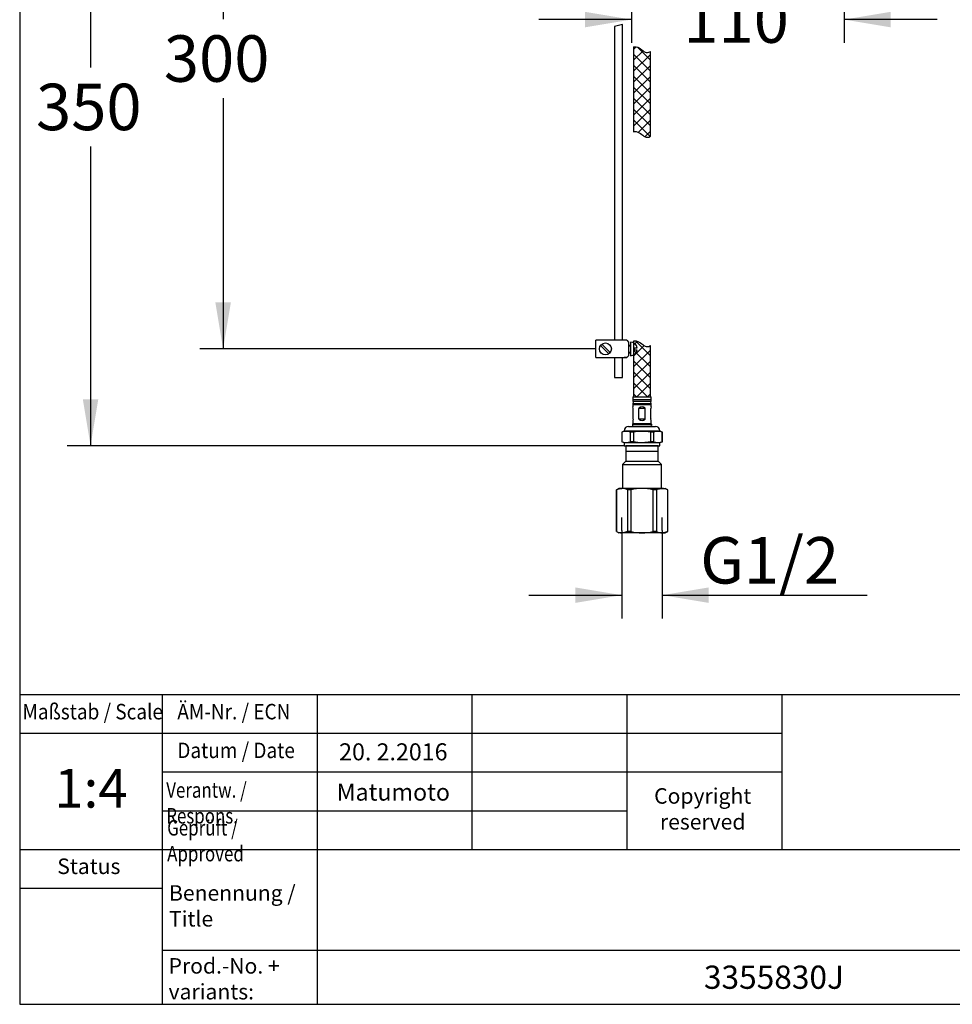
# Model space of a CAD drawing. Units: millimetres. Extents: x 7 to 203, y 4 to 291.
# Drawn here: x 7 to 127, y 5 to 132 of the extents above; entities that cross this region are included whole.
import ezdxf
from ezdxf.enums import TextEntityAlignment as Align
from ezdxf.lldxf.tags import DXFTag

# ---------------------------------------------------------------- set-up
doc = ezdxf.new("R2010")
doc.units = ezdxf.units.MM
for name, color, linetype in [('Default', 7, 'Continuous'), ('Layer10', 7, 'Continuous'), ('Layer3', 7, 'Continuous'), ('Schlauch', 7, 'Continuous'), ('Standard', 7, 'Continuous'), ('ﾃﾞﾌｫﾙﾄ', 7, 'Continuous')]:
    doc.layers.add(name, color=color, linetype=linetype)
doc.styles.add('SEACAD_Arial', font='arial.ttf')
tags = doc.linetypes.add('HIDDEN2', pattern=[4.7625, 3.175, -1.5875]).pattern_tags.tags
tags[6:7] = [DXFTag(74, 4), DXFTag(75, 0), DXFTag(340, '0'), DXFTag(46, 0.0), DXFTag(50, 0.0), DXFTag(44, 0.0), DXFTag(45, 0.0)]
tags[4:5] = [DXFTag(74, 4), DXFTag(75, 0), DXFTag(340, '0'), DXFTag(46, 0.0), DXFTag(50, 0.0), DXFTag(44, 0.0), DXFTag(45, 0.0)]
doc.dimstyles.get("Standard").update_dxf_attribs({"dimtxt": 0.18, "dimasz": 0.18, "dimexe": 0.18, "dimexo": 0.0625, "dimgap": 0.09, "dimtad": 0, "dimtih": 1, "dimtoh": 1, "dimdec": 4, "dimzin": 0, "dimdsep": 46, "dimtxsty": 'Standard', "dimcen": 0.09, "dimadec": 0, "dimazin": 0, "dimtfac": 1, "dimtdec": 4, "dimtofl": 0, "dimtmove": 0, "dimatfit": 3, "dimfxl": 0, "dimtolj": 1, "dimtzin": 0, "dimarcsym": 0})

# ---------------------------------------------------------------- blocks, each defined once
blk = doc.blocks.new('DMBLK22')
at = {"layer": 'Layer3', "linetype": 'Continuous'}
for points in [[(79.62, 131.15), (85.62, 132.15), (79.62, 133.15)], [(119.07, 131.15), (119.07, 133.15), (113.07, 132.15)]]:
    blk.add_hatch(color=7, dxfattribs=at).paths.add_polyline_path(points)
at = {"layer": 'Layer3', "color": 7, "linetype": 'Continuous'}
for p, q in [((85.62, 164.62), (85.62, 129.15)), ((113.07, 148.98), (113.07, 129.15)), ((85.62, 132.15), (73.62, 132.15)), ((125.07, 132.15), (113.07, 132.15))]:
    blk.add_line(p, q, dxfattribs=at)
at = {"layer": 'Layer3', "color": 7, "linetype": 'Continuous', "style": 'SEACAD_Arial'}
blk.add_text('110', height=6, dxfattribs=at).set_placement((92.3, 135.15), align=Align.TOP_LEFT)
blk = doc.blocks.new('DMBLK23')
at = {"layer": 'Layer3', "linetype": 'Continuous'}
for points in [[(31.87, 158.62), (33.87, 158.62), (32.87, 164.62)], [(31.87, 95.62), (32.87, 89.62), (33.87, 95.62)]]:
    blk.add_hatch(color=7, dxfattribs=at).paths.add_polyline_path(points)
at = {"layer": 'Layer3', "color": 7, "linetype": 'Continuous'}
for p, q in [((71.74, 164.62), (29.87, 164.62)), ((32.87, 164.62), (32.87, 132.22)), ((32.87, 122.02), (32.87, 89.62)), ((80.99, 89.62), (29.87, 89.62))]:
    blk.add_line(p, q, dxfattribs=at)
at = {"layer": 'Layer3', "color": 7, "linetype": 'Continuous', "style": 'SEACAD_Arial'}
blk.add_text('300', height=6, dxfattribs=at).set_placement((25.22, 130.12), align=Align.TOP_LEFT)
blk = doc.blocks.new('DMBLK27')
at = {"layer": 'Layer3', "linetype": 'Continuous'}
for points in [[(14.75, 158.62), (16.75, 158.62), (15.75, 164.62)], [(14.75, 83.12), (15.75, 77.12), (16.75, 83.12)]]:
    blk.add_hatch(color=7, dxfattribs=at).paths.add_polyline_path(points)
at = {"layer": 'Layer3', "color": 7, "linetype": 'Continuous'}
for p, q in [((71.74, 164.62), (12.75, 164.62)), ((15.75, 164.62), (15.75, 125.97)), ((15.75, 115.77), (15.75, 77.12)), ((84.65, 77.12), (12.75, 77.12))]:
    blk.add_line(p, q, dxfattribs=at)
at = {"layer": 'Layer3', "color": 7, "linetype": 'Continuous', "style": 'SEACAD_Arial'}
blk.add_text('350', height=6, dxfattribs=at).set_placement((8.71, 123.87), align=Align.TOP_LEFT)
blk = doc.blocks.new('DMBLK28')
at = {"layer": 'Layer3', "linetype": 'Continuous'}
for points in [[(78.34, 56.83), (84.34, 57.83), (78.34, 58.83)], [(95.58, 56.83), (95.58, 58.83), (89.58, 57.83)]]:
    blk.add_hatch(color=7, dxfattribs=at).paths.add_polyline_path(points)
at = {"layer": 'Layer3', "color": 7, "linetype": 'Continuous'}
for p, q in [((84.34, 66.16), (84.34, 54.83)), ((89.58, 66.16), (89.58, 54.83)), ((72.34, 57.83), (84.34, 57.83)), ((89.58, 57.83), (116.04, 57.83))]:
    blk.add_line(p, q, dxfattribs=at)
at = {"layer": 'Layer3', "color": 7, "linetype": 'Continuous', "style": 'SEACAD_Arial'}
blk.add_text('G1/2', height=6, dxfattribs=at).set_placement((94.48, 65.33), align=Align.TOP_LEFT)

msp = doc.modelspace()

# ---------------------------------------------------------------- hatches: boundary and pattern name
at = {"layer": 'Schlauch', "linetype": 'Continuous'}
h = msp.add_hatch(dxfattribs=at)
h.set_pattern_fill('NET', scale=0.31496, angle=45, style=0)
edge = h.paths.add_edge_path()
edge.add_line((88.05246, 117.08234), (88.05246, 128.0265))
edge.add_spline(control_points=[(88.05246, 128.0265), (87.48802, 127.67553), (87.17341, 128.09571), (86.78866, 128.37169), (86.55218, 128.54132), (86.2892, 128.65647), (86.0171, 128.63465), (85.97078, 128.63093), (85.9242, 128.62325), (85.87746, 128.61326)], knot_values=[0, 0, 0, 0, 0.821415045, 0.821415045, 0.821415045, 0.964740678, 0.964740678, 0.964740678, 1, 1, 1, 1], degree=3, periodic=0)
edge.add_line((85.87746, 128.61326), (85.87746, 117.66911))
edge.add_spline(control_points=[(85.87746, 117.66911), (85.9242, 117.67909), (85.97078, 117.68678), (86.0171, 117.69049), (86.2892, 117.71231), (86.55218, 117.59716), (86.78866, 117.42754), (87.17341, 117.15155), (87.48802, 116.73137), (88.05246, 117.08234)], knot_values=[0, 0, 0, 0, 0.035259322, 0.035259322, 0.035259322, 0.178584955, 0.178584955, 0.178584955, 1, 1, 1, 1], degree=3, periodic=0)
h = msp.add_hatch(dxfattribs=at)
h.set_pattern_fill('NET', scale=0.31496, angle=45, style=0)
edge = h.paths.add_edge_path()
edge.add_line((85.87746, 90.64156), (85.87746, 83.44778))
edge.add_line((85.87746, 83.44778), (88.05246, 83.44778))
edge.add_line((88.05246, 83.44778), (88.05246, 90.05479))
edge.add_spline(control_points=[(88.05246, 90.05479), (87.48802, 89.70382), (87.17341, 90.124), (86.78866, 90.39998), (86.55218, 90.56961), (86.2892, 90.68476), (86.0171, 90.66294), (85.97078, 90.65922), (85.9242, 90.65154), (85.87746, 90.64156)], knot_values=[0, 0, 0, 0, 0.821415045, 0.821415045, 0.821415045, 0.964740678, 0.964740678, 0.964740678, 1, 1, 1, 1], degree=3, periodic=0)

# ---------------------------------------------------------------- linework, layer by layer
at = {"layer": 'Default', "color": 7, "linetype": 'Continuous'}
for p, q in [((84.42282, 131.52098), (83.42282, 131.27312)), ((6.6, 45), (203.00487, 45)), ((25, 45), (25, 5)), ((45, 45), (45, 5)), ((65, 45), (65, 25)), ((85, 45), (85, 25)), ((105, 45), (105, 25)), ((6.6, 40), (105, 40)), ((25, 35), (105, 35)), ((25, 30), (85, 30)), ((6.6, 25), (203.00487, 25)), ((6.6, 20), (25, 20)), ((25, 12), (203.00487, 12))]:
    msp.add_line(p, q, dxfattribs=at)
at = {"layer": 'Layer10', "color": 7, "linetype": 'Continuous'}
for p, q in [((84.98816, 90.74779), (80.98814, 90.74779)), ((80.98814, 89.62278), (80.98814, 90.74779)), ((84.98816, 90.74779), (85.23816, 90.49779)), ((85.23816, 90.49779), (85.23816, 88.74779)), ((85.48816, 90.49779), (85.48816, 88.74779)), ((80.98814, 88.49776), (80.98814, 89.62278)), ((82.69059, 88.99354), (81.60894, 90.07519)), ((82.86739, 89.17034), (81.78574, 90.25199)), ((85.23816, 90.12279), (85.48816, 90.12279)), ((85.23816, 90.02279), (85.48816, 90.02279)), ((85.23816, 89.22279), (85.48816, 89.22279)), ((85.23816, 89.12279), (85.48816, 89.12279)), ((85.93816, 89.74779), (85.93816, 89.49779)), ((85.93816, 89.74779), (86.35419, 89.74779)), ((85.93816, 89.49779), (86.35437, 89.49779)), ((80.98814, 88.49776), (84.98816, 88.49776)), ((84.98816, 88.49776), (84.66316, 88.49776)), ((85.23816, 88.74779), (84.98816, 88.49776))]:
    msp.add_line(p, q, dxfattribs=at)
msp.add_circle((82.23816, 89.62276), 0.775, dxfattribs=at)
for start, end in [(8.2132111, 90), (270, 351.8698972)]:
    msp.add_arc((85.48816, 89.62279), 0.875, start, end, dxfattribs=at)
at = {"layer": 'Layer3', "color": 7, "linetype": 'Continuous'}
msp.add_line((80.98814, 89.62278), (79.87107, 89.62278), dxfattribs=at)
at = {"layer": 'Schlauch', "color": 7, "linetype": 'Continuous'}
for p, q in [((85.87746, 128.61326), (85.87746, 117.66911)), ((88.05246, 117.08234), (88.05246, 128.0265)), ((85.87746, 90.64156), (85.87746, 83.44778)), ((88.05246, 83.44778), (88.05246, 90.05479)), ((85.76496, 83.44778), (85.76496, 83.04422)), ((85.76496, 83.44778), (88.16496, 83.44778)), ((88.16496, 83.04422), (85.76496, 83.04422)), ((85.81496, 82.89422), (88.11496, 82.89422)), ((88.16496, 83.04422), (88.16496, 83.44778)), ((85.76496, 82.44422), (88.16496, 82.44422)), ((85.76496, 82.44422), (85.76496, 82.15384)), ((85.83242, 81.96849), (85.76496, 82.15384)), ((85.81496, 82.59422), (88.11496, 82.59422)), ((85.83996, 80.59482), (85.83996, 81.92573)), ((87.38254, 81.92573), (86.54738, 81.92573)), ((86.54738, 80.59482), (86.54738, 81.92573)), ((86.56828, 81.96849), (87.36164, 81.96849)), ((87.38254, 80.59482), (87.38254, 81.92573)), ((88.08996, 80.59482), (88.08996, 81.92573)), ((88.16496, 82.15384), (88.0975, 81.96849)), ((88.16496, 82.15384), (88.16496, 82.44422)), ((85.83242, 80.55206), (85.76496, 80.36671)), ((85.76496, 80.36671), (85.76496, 79.94598)), ((86.54738, 80.59482), (87.38254, 80.59482)), ((87.36164, 80.55206), (86.56828, 80.55206)), ((88.16496, 80.36671), (88.0975, 80.55206)), ((88.16496, 79.94598), (88.16496, 80.36671)), ((84.65246, 79.01028), (84.33996, 78.89653)), ((84.33996, 78.89653), (84.34913, 78.89653)), ((84.33996, 78.89653), (84.33996, 77.64653)), ((84.34913, 78.89653), (84.34913, 77.64653)), ((84.65246, 79.06028), (89.27746, 79.06028)), ((84.65246, 79.06028), (84.65246, 79.01028)), ((84.65246, 79.01028), (89.27746, 79.01028)), ((85.21496, 79.62278), (88.71496, 79.62278)), ((85.84693, 78.89653), (85.46717, 78.89653)), ((85.46717, 77.64653), (85.46717, 78.89653)), ((85.74573, 79.87936), (88.18419, 79.87936)), ((88.16496, 79.94598), (85.76496, 79.94598)), ((85.84693, 78.89653), (85.84693, 77.64653)), ((88.46275, 78.89653), (88.08299, 78.89653)), ((88.08299, 77.64653), (88.08299, 78.89653)), ((88.46275, 78.89653), (88.46275, 77.64653)), ((89.27746, 79.01028), (89.27746, 79.06028)), ((89.58996, 78.89653), (89.27746, 79.01028)), ((89.58996, 78.89653), (89.58079, 78.89653)), ((89.58079, 77.64653), (89.58079, 78.89653)), ((89.58996, 77.64653), (89.58996, 78.89653)), ((84.33996, 77.64653), (84.34913, 77.64653)), ((84.33996, 77.64653), (84.65246, 77.53279)), ((85.84693, 77.64653), (85.46717, 77.64653)), ((88.46275, 77.64653), (88.08299, 77.64653)), ((89.27746, 77.53279), (89.58996, 77.64653)), ((89.58996, 77.64653), (89.58079, 77.64653)), ((84.65246, 77.53279), (89.27746, 77.53279)), ((84.65246, 77.53279), (84.65246, 77.12278)), ((84.65246, 77.12278), (89.27746, 77.12278)), ((84.71496, 77.12278), (86.96496, 77.12278)), ((84.71496, 77.12278), (86.96496, 77.12278)), ((84.71496, 77.12278), (86.96496, 77.12278)), ((89.27746, 77.12278), (89.27746, 77.53279))]:
    msp.add_line(p, q, dxfattribs=at)
for centre, radius, start, end in [((86.01496, 83.04422), 0.25, 180, 216.8698976), ((85.61496, 82.74422), 0.25, 323.1301024, 36.8698976), ((88.31496, 82.74422), 0.25, 143.1301024, 216.8698976), ((87.91496, 83.04422), 0.25, 323.1301024, 360), ((86.01496, 82.44422), 0.25, 143.1301024, 180), ((85.71375, 81.92552), 0.12621, 0.0968736, 19.9031264), ((86.60794, 81.92261), 0.06064, 130.8446343, 177.0506374), ((87.32201, 81.92263), 0.06061, 2.9375203, 49.167208), ((88.21624, 81.92551), 0.12628, 160.1022747, 179.8977253), ((87.91496, 82.44422), 0.25, 0, 36.8698976), ((85.71368, 80.59504), 0.12628, 340.1022747, 359.8977253), ((86.60791, 80.59792), 0.06061, 182.9375203, 229.167208), ((87.32198, 80.59794), 0.06064, 310.8446343, 357.0506374), ((88.21617, 80.59503), 0.12621, 180.0968736, 199.9031264), ((84.90815, 77.21512), 1.7719, 71.6096394, 108.3903606), ((85.21496, 79.06028), 0.5625, 90, 180), ((85.91496, 79.77278), 0.2, 147.7957725, 228.5903779), ((85.63996, 79.94598), 0.125, 327.7957725, 0), ((88.01496, 79.77278), 0.2, 311.4096221, 32.2042275), ((88.28996, 79.94598), 0.125, 180, 212.2042275), ((89.02177, 77.21512), 1.7719, 71.6096394, 108.3903606), ((88.71496, 79.06028), 0.5625, 0, 90), ((84.90815, 79.32795), 1.7719, 251.6096394, 288.3903606), ((89.02177, 79.32795), 1.7719, 251.6096394, 288.3903606)]:
    msp.add_arc(centre, radius, start, end, dxfattribs=at)
for centre, major_axis in [((86.96496, 78.85686), (0, -3.29697)), ((86.96496, 83.66369), (0, 3.29697))]:
    msp.add_ellipse(centre, major_axis=major_axis, ratio=0.363970234, start_param=2.804686829, end_param=3.478498478, dxfattribs=at)
for points, knots in [([(85.87746, 128.61326), (85.9242, 128.62325), (85.97078, 128.63093), (86.0171, 128.63465), (86.2892, 128.65647), (86.55218, 128.54132), (86.78866, 128.37169), (87.17341, 128.09571), (87.48802, 127.67553), (88.05246, 128.0265)], [0, 0, 0, 0, 0.035259322, 0.035259322, 0.035259322, 0.178584955, 0.178584955, 0.178584955, 1, 1, 1, 1]), ([(85.87746, 117.66911), (85.9242, 117.67909), (85.97078, 117.68678), (86.0171, 117.69049), (86.2892, 117.71231), (86.55218, 117.59716), (86.78866, 117.42754), (87.17341, 117.15155), (87.48802, 116.73137), (88.05246, 117.08234)], [0, 0, 0, 0, 0.035259322, 0.035259322, 0.035259322, 0.178584955, 0.178584955, 0.178584955, 1, 1, 1, 1]), ([(85.87746, 90.64156), (85.9242, 90.65154), (85.97078, 90.65922), (86.0171, 90.66294), (86.2892, 90.68476), (86.55218, 90.56961), (86.78866, 90.39998), (87.17341, 90.124), (87.48802, 89.70382), (88.05246, 90.05479)], [0, 0, 0, 0, 0.035259322, 0.035259322, 0.035259322, 0.178584955, 0.178584955, 0.178584955, 1, 1, 1, 1]), ([(88.08299, 78.89653), (87.89666, 78.92542), (87.70919, 78.9485), (87.33565, 78.97957), (87.14907, 78.98759), (86.58999, 78.9874), (86.21814, 78.95408), (85.84693, 78.89653)], [0, 0, 0, 0, 0.25, 0.25, 0.5, 0.5, 1, 1, 1, 1]), ([(85.84693, 77.64653), (86.21814, 77.58899), (86.58999, 77.55567), (87.14907, 77.55548), (87.33565, 77.5635), (87.70919, 77.59457), (87.89666, 77.61765), (88.08299, 77.64653)], [0, 0, 0, 0, 0.5, 0.5, 0.75, 0.75, 1, 1, 1, 1])]:
    msp.add_open_spline(points, degree=3, knots=knots, dxfattribs=at)
at = {"layer": 'Standard', "color": 7, "linetype": 'Continuous'}
for p, q in [((6.6, 291), (6.6, 5)), ((83.42282, 131.27312), (83.42282, 90.74779)), ((84.42282, 90.74779), (84.42282, 131.52098)), ((83.42282, 88.49776), (83.42282, 85.94483)), ((84.42282, 85.94483), (84.42282, 88.49776)), ((83.42282, 85.94483), (84.42282, 85.94483)), ((6.6, 5), (203.00487, 5))]:
    msp.add_line(p, q, dxfattribs=at)
at = {"layer": 'ﾃﾞﾌｫﾙﾄ', "color": 7, "linetype": 'Continuous'}
for p, q in [((84.88246, 77.12278), (84.88246, 75.12278)), ((89.04746, 77.12278), (84.88246, 77.12278)), ((89.04746, 76.37278), (84.88246, 76.37278)), ((89.04746, 75.12278), (89.04746, 77.12278)), ((84.88246, 75.12278), (84.46496, 74.70528)), ((84.88246, 75.12278), (89.04746, 75.12278)), ((89.46496, 74.70528), (89.04746, 75.12278)), ((84.46496, 74.70528), (89.46496, 74.70528)), ((84.46496, 74.70528), (84.46496, 71.62278)), ((89.46496, 71.62278), (89.46496, 74.70528)), ((83.96496, 71.62278), (83.65246, 71.44235)), ((83.66463, 71.44235), (83.65246, 71.44235)), ((83.65246, 71.44235), (83.65246, 66.0532)), ((83.66463, 66.0532), (83.66463, 71.44235)), ((84.36688, 71.62278), (83.96496, 71.62278)), ((86.96496, 71.62278), (84.36688, 71.62278)), ((85.06914, 71.44235), (85.06914, 66.0532)), ((85.56045, 71.44235), (85.06914, 71.44235)), ((85.56045, 66.0532), (85.56045, 71.44235)), ((89.56304, 71.62278), (86.96496, 71.62278)), ((88.86078, 71.44235), (88.36947, 71.44235)), ((88.36947, 71.44235), (88.36947, 66.0532)), ((88.86078, 66.0532), (88.86078, 71.44235)), ((89.56304, 71.62278), (89.96496, 71.62278)), ((90.27746, 71.44235), (89.96496, 71.62278)), ((90.26529, 71.44235), (90.27746, 71.44235)), ((90.26529, 71.44235), (90.26529, 66.0532)), ((90.27746, 66.0532), (90.27746, 71.44235)), ((83.66463, 66.0532), (83.65246, 66.0532)), ((83.65246, 66.0532), (83.96496, 65.87278)), ((84.36688, 65.87278), (83.96496, 65.87278)), ((86.96496, 65.87278), (84.36688, 65.87278)), ((85.56045, 66.0532), (85.06914, 66.0532)), ((89.56304, 65.87278), (86.96496, 65.87278)), ((88.86078, 66.0532), (88.36947, 66.0532)), ((89.56304, 65.87278), (89.96496, 65.87278)), ((89.96496, 65.87278), (90.27746, 66.0532)), ((90.26529, 66.0532), (90.27746, 66.0532))]:
    msp.add_line(p, q, dxfattribs=at)
at = {"layer": 'ﾃﾞﾌｫﾙﾄ', "color": 7, "linetype": 'HIDDEN2'}
for p, q in [((84.34496, 66.16278), (84.34496, 67.87278)), ((89.58496, 66.16278), (89.58496, 67.87278))]:
    msp.add_line(p, q, dxfattribs=at)
at = {"layer": 'ﾃﾞﾌｫﾙﾄ', "color": 7, "linetype": 'Continuous'}
for centre, radius, start, end in [((84.35196, 70.10779), 1.51506, 61.7469759, 89.4357018), ((87.0507, 65.39832), 6.22505, 90.7891933, 103.8509176), ((86.94239, 65.89009), 5.73273, 75.5854567, 89.7744323), ((89.54812, 70.10779), 1.51506, 61.7469759, 89.4357018), ((84.38181, 67.38776), 1.51506, 241.7469759, 269.4357018), ((87.0507, 72.09723), 6.22505, 256.1490824, 269.2108067), ((86.94239, 71.60546), 5.73273, 270.2255677, 284.4145433), ((89.57796, 67.38776), 1.51506, 241.7469759, 269.4357018)]:
    msp.add_arc(centre, radius, start, end, dxfattribs=at)
for points in [[(83.66463, 71.44235), (83.74844, 71.48206), (83.88623, 71.54249), (84.1376, 71.61041), (84.27956, 71.62071), (84.36688, 71.62278)], [(88.86078, 71.44235), (88.9446, 71.48206), (89.08239, 71.54249), (89.33375, 71.61041), (89.47572, 71.62071), (89.56304, 71.62278)], [(85.06914, 66.0532), (84.98532, 66.01349), (84.84753, 65.95306), (84.59617, 65.88514), (84.45421, 65.87484), (84.36688, 65.87278)], [(90.26529, 66.0532), (90.18148, 66.01349), (90.04369, 65.95306), (89.79232, 65.88514), (89.65036, 65.87484), (89.56304, 65.87278)]]:
    msp.add_open_spline(points, degree=3, knots=[0, 0, 0, 0, 0.331050675, 0.664334327, 1, 1, 1, 1], dxfattribs=at)

# ---------------------------------------------------------------- texts
at = {"layer": 'Default', "char_height": 6, "attachment_point": 1, "style": 'SEACAD_Arial'}
for s, insert, width in [('{\\fArial|b0||i0||c0|p34;\\C7;\\H2.;\\W0.9;Maßstab / Scale}', (6.95401, 43.79204), 18.452962), ('{\\fArial|b0||i0||c0|p34;\\C7;\\H2.;\\W0.9;ÄM-Nr. / ECN}', (26.95401, 43.79204), 18.452962), ('{\\fArial|b0||i0||c0|p34;\\C7;\\H2.;\\W0.9;Datum / Date}', (26.95401, 38.79204), 18.452962), ('{\\fArial|b0||i0||c0|p34;\\C7;\\H2.;\\W0.8;Verantw. / Respons.}', (25.5254, 33.67299), 20.0012595), ('{\\fArial|b0||i0||c0|p34;\\C7;\\H2.;\\W0.8;Geprüft / Approved}', (25.64445, 28.79204), 18.3913143)]:
    msp.add_mtext(s, dxfattribs=dict(at, insert=insert, width=width))
at = {"layer": 'Default', "char_height": 6}
for s, insert, width, attachment_point in [('{\\fSolid Edge ISO|b0||i0||c0|p34;\\C7;\\H2.2;\\W1.;20. 2.2016}', (54.85, 37.6), 18.9, 5), ('{\\fSolid Edge ISO|b0||i0||c0|p34;\\C7;\\H5.;\\W1.;1:4}', (15.8, 32.9), 16.8, 5), ('{\\fSolid Edge ISO|b0||i0||c0|p34;\\C7;\\H2.2;\\W1.;Matumoto}', (54.85, 32.4), 18.9, 5), ('{\\fArial|b0||i0||c0|p34;\\C7;\\H2.;\\W1.;Copyright\\P}{\\fArial|b0||i0||c0|p34;\\C7;\\H2.;\\W1.;reserved}', (94.79966, 30.23499), 19.9738723, 5), ('{\\fArial|b0||i0||c0|p34;\\C7;\\H2.;\\W1.;Status}', (15.52929, 22.82143), 18.452962, 5), ('{\\fArial|b0||i0||c0|p34;\\C7;\\H2.;\\W1.;Benennung /\\P}{\\fArial|b0||i0||c0|p34;\\C7;\\H2.;\\W1.;Title}', (25.88424, 17.70842), 20.1196811, 4), ('{\\fArial|b0||i0||c0|p34;\\C7;\\H2.;\\W1.;Prod.-No. +\\P}{\\fArial|b0||i0||c0|p34;\\C7;\\H2.;\\W1.;variants:}', (25.82723, 8.29716), 20.0006297, 4), ('{\\fSolid Edge ISO|b0||i0||c0|p34;\\C7;\\H3.;\\W1.;3355830J}', (104, 8.5), 112, 5)]:
    msp.add_mtext(s, dxfattribs=dict(at, insert=insert, width=width, attachment_point=attachment_point))

# ---------------------------------------------------------------- dimensions: what is measured, and where the dimension line sits
at = {"layer": 'Layer3', "color": 7, "linetype": 'Continuous'}
dim = msp.add_linear_dim(base=(85.62159, 132.14975), p1=(113.06926, 184.75417), p2=(85.62159, 164.62278), text='\\A1;<>', dimstyle='Standard', dxfattribs=at)
dim.commit()
dim.dimension.update_dxf_attribs({"geometry": 'DMBLK22', "text_midpoint": (99.34543, 132.14975), "dimtype": 160})
for base, p1, p2, angle, text, picture, middle, dimtype in [((15.7517, 77.12278), (71.736, 164.62278), (84.65246, 77.12278), 90, '\\A1;<>', 'DMBLK27', (15.7517, 120.87278), 160), ((32.8656, 89.62278), (71.736, 164.62278), (80.98814, 89.62278), 90, '\\A1;300 {}', 'DMBLK23', (32.8656, 127.12277), 160), ((84.34496, 57.83141), (84.34496, 66.16278), (89.58496, 66.16278), 0, '\\A1;G1/2 {}', 'DMBLK28', (92.3788, 57.83141), 161)]:
    dim = msp.add_linear_dim(base=base, p1=p1, p2=p2, angle=angle, text=text, dimstyle='Standard', dxfattribs=at)
    dim.commit()
    dim.dimension.update_dxf_attribs({"geometry": picture, "text_midpoint": middle, "dimtype": dimtype})

doc.saveas('drawing.dxf')
